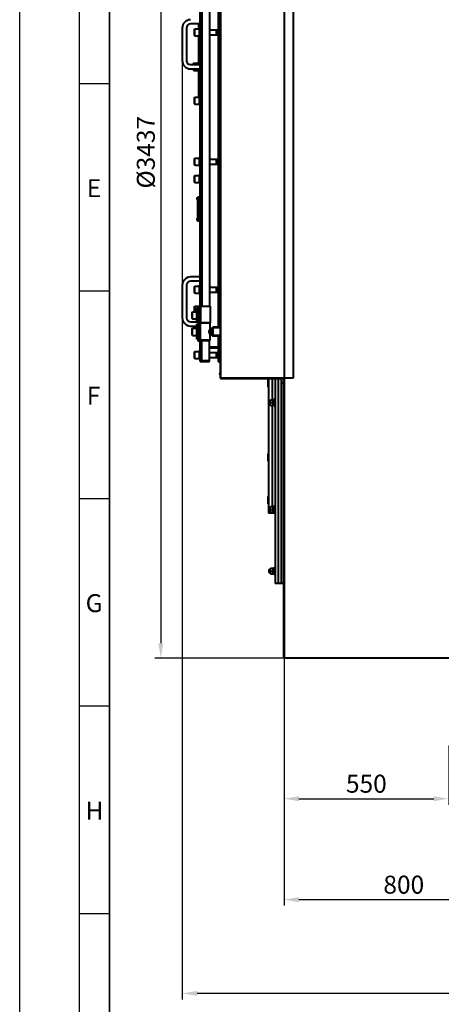
# Model space of a CAD drawing. Units: millimetres. Extents: x -50755 to -33935, y -22436 to -10556.
# Drawn here: x -50755 to -49347, y -16499 to -13213 of the extents above; entities that cross this region are included whole.
import ezdxf

# ---------------------------------------------------------------- set-up
doc = ezdxf.new("R2010")
doc.units = ezdxf.units.MM
for name, color, linetype, lineweight in [('котел', 150, 'Continuous', 40), ('размеры', 253, 'Continuous', 13), ('рамка', 7, 'Continuous', 0)]:
    doc.layers.add(name, color=color, linetype=linetype, lineweight=lineweight)
doc.styles.get("Standard").update_dxf_attribs({"font": 'GENISO.ttf', "height": 60})
doc.styles.add('энтророс', font='geniso.shx', dxfattribs={"height": 60})
doc.dimstyles.new('20', dxfattribs={"dimtxt": 60, "dimasz": 50, "dimexe": 20, "dimexo": 0.625, "dimgap": 20, "dimtad": 1, "dimdec": 0, "dimtxsty": 'энтророс', "dimcen": 2.5, "dimadec": 0, "dimazin": 0, "dimtfac": 1, "dimtdec": 0, "dimtmove": 0, "dimatfit": 3, "dimfxl": 1, "dimarcsym": 0})

# ---------------------------------------------------------------- blocks, each defined once
blk = doc.blocks.new('*D7')
at = {"layer": 'Defpoints', "color": 0, "ltscale": 10, "transparency": 16777216}
for p in [(-49872.1, -11906.5), (-50283.7, -15343.9), (-49872.1, -15343.9)]:
    blk.add_point(p, dxfattribs=at)
at = {"layer": 'размеры', "color": 0, "lineweight": -2, "ltscale": 10, "transparency": 16777216}
for p, q in [((-49872.7, -11906.5), (-50303.7, -11906.5)), ((-50283.7, -11956.5), (-50283.7, -15293.9)), ((-49872.7, -15343.9), (-50303.7, -15343.9))]:
    blk.add_line(p, q, dxfattribs=at)
at = {"layer": 'размеры', "color": 0, "ltscale": 10, "transparency": 16777216}
for points in [[(-50292, -11956.5), (-50275.3, -11956.5), (-50283.7, -11906.5)], [(-50292, -15293.9), (-50275.3, -15293.9), (-50283.7, -15343.9)]]:
    blk.add_solid(points, dxfattribs=at)
at = {"layer": 'размеры', "color": 0, "ltscale": 10, "transparency": 16777216, "insert": (-50363.7, -13655.5), "char_height": 60, "attachment_point": 2, "rotation": 90, "style": 'энтророс'}
blk.add_mtext('%%c3437', dxfattribs=at)
blk = doc.blocks.new('*D9')
at = {"layer": 'Defpoints', "color": 0, "ltscale": 10, "transparency": 16777216}
for p in [(-49872.1, -15343.9), (-49072.1, -15697.5), (-49072.1, -16149.8)]:
    blk.add_point(p, dxfattribs=at)
at = {"layer": 'размеры', "color": 0, "lineweight": -2, "ltscale": 10, "transparency": 16777216}
for p, q in [((-49872.1, -15344.5), (-49872.1, -16169.8)), ((-49072.1, -15698.1), (-49072.1, -16169.8)), ((-49822.1, -16149.8), (-49122.1, -16149.8))]:
    blk.add_line(p, q, dxfattribs=at)
at = {"layer": 'размеры', "color": 0, "ltscale": 10, "transparency": 16777216}
for points in [[(-49822.1, -16141.5), (-49822.1, -16158.2), (-49872.1, -16149.8)], [(-49122.1, -16141.5), (-49122.1, -16158.2), (-49072.1, -16149.8)]]:
    blk.add_solid(points, dxfattribs=at)
at = {"layer": 'размеры', "color": 0, "ltscale": 10, "transparency": 16777216, "insert": (-49472.1, -16069.8), "char_height": 60, "attachment_point": 2, "style": 'энтророс'}
blk.add_mtext('800', dxfattribs=at)
blk = doc.blocks.new('*D10')
at = {"layer": 'Defpoints', "color": 0, "ltscale": 10, "transparency": 16777216}
for p in [(-49872.1, -15343.9), (-49322.1, -15635.2), (-49322.1, -15812.9)]:
    blk.add_point(p, dxfattribs=at)
at = {"layer": 'размеры', "color": 0, "lineweight": -2, "ltscale": 10, "transparency": 16777216}
for p, q in [((-49872.1, -15344.5), (-49872.1, -15832.9)), ((-49322.1, -15635.8), (-49322.1, -15832.9)), ((-49822.1, -15812.9), (-49372.1, -15812.9))]:
    blk.add_line(p, q, dxfattribs=at)
at = {"layer": 'размеры', "color": 0, "ltscale": 10, "transparency": 16777216}
for points in [[(-49822.1, -15804.6), (-49822.1, -15821.3), (-49872.1, -15812.9)], [(-49372.1, -15804.6), (-49372.1, -15821.3), (-49322.1, -15812.9)]]:
    blk.add_solid(points, dxfattribs=at)
at = {"layer": 'размеры', "color": 0, "ltscale": 10, "transparency": 16777216, "insert": (-49597.1, -15732.9), "char_height": 60, "attachment_point": 2, "style": 'энтророс'}
blk.add_mtext('550', dxfattribs=at)
blk = doc.blocks.new('*D62')
at = {"layer": 'Defpoints', "color": 0, "ltscale": 10, "transparency": 16777216}
for p in [(-50212.1, -13349.2), (-42897.1, -14208.5), (-50212.1, -16462.7)]:
    blk.add_point(p, dxfattribs=at)
at = {"layer": 'размеры', "color": 0, "lineweight": -2, "ltscale": 10, "transparency": 16777216}
for p, q in [((-50212.1, -13349.8), (-50212.1, -16482.7)), ((-42897.1, -14209.1), (-42897.1, -16482.7)), ((-42947.1, -16462.7), (-50162.1, -16462.7))]:
    blk.add_line(p, q, dxfattribs=at)
at = {"layer": 'размеры', "color": 0, "ltscale": 10, "transparency": 16777216}
for points in [[(-50162.1, -16454.4), (-50162.1, -16471.1), (-50212.1, -16462.7)], [(-42947.1, -16454.4), (-42947.1, -16471.1), (-42897.1, -16462.7)]]:
    blk.add_solid(points, dxfattribs=at)
at = {"layer": 'размеры', "color": 0, "ltscale": 10, "transparency": 16777216, "insert": (-46784.4, -16382.7), "char_height": 60, "attachment_point": 2, "style": 'энтророс'}
blk.add_mtext('7315', dxfattribs=at)

msp = doc.modelspace()

# ---------------------------------------------------------------- linework, layer by layer
for p, q in [((-50555.1, -13425.8), (-50455.1, -13425.8)), ((-50555.1, -14118.3), (-50455.1, -14118.3)), ((-50555.1, -14810.8), (-50455.1, -14810.8))]:
    msp.add_line(p, q)
for points in [[(-50555.1, -22435.8), (-50555.1, -10555.8)], [(-50455.1, -10655.8), (-50455.1, -18955.8)], [(-50555.1, -15503.3), (-50455.1, -15503.3)], [(-50555.1, -16195.8), (-50455.1, -16195.8)]]:
    msp.add_lwpolyline(points)
msp.add_lwpolyline([(-50455.1, -10655.8), (-34035.1, -10655.8), (-34035.1, -22335.8), (-50455.1, -22335.8)], close=True)
at = {"layer": 'котел'}
for p, q in [((-49872.1, -11906.5), (-49872.1, -15343.9)), ((-50083.8, -14409.2), (-50083.8, -12716.2)), ((-50083.1, -14409.5), (-50083.1, -12716.2)), ((-49842.1, -12715.8), (-49842.1, -14409.9)), ((-50152.1, -14353.6), (-50152.1, -12772.2)), ((-50091.1, -14239.6), (-50091.1, -13010.8)), ((-50146.1, -13025.8), (-50146.1, -14169.6)), ((-50121.1, -13025.8), (-50121.1, -14169.6)), ((-50212.1, -13241.2), (-50212.1, -13349.2)), ((-50198.1, -13241.2), (-50198.1, -13349.2)), ((-50152.1, -13227.2), (-50184.1, -13227.2)), ((-50156.1, -13243.3), (-50156.1, -13227.2)), ((-50155.1, -13240.3), (-50155.1, -13270.3)), ((-50155.1, -13240.3), (-50152.1, -13240.3)), ((-50171.1, -13244.5), (-50169.9, -13243.3)), ((-50171.1, -13266.1), (-50171.1, -13244.5)), ((-50171.1, -13266.1), (-50169.9, -13267.3)), ((-50169.9, -13267.3), (-50169.9, -13243.3)), ((-50169.9, -13243.3), (-50155.1, -13243.3)), ((-50169.9, -13267.3), (-50155.1, -13267.3)), ((-50156.1, -13363.2), (-50156.1, -13267.3)), ((-50155.1, -13270.3), (-50152.1, -13270.3)), ((-50121.1, -13247.3), (-50091.1, -13247.3)), ((-50121.1, -13263.3), (-50091.1, -13263.3)), ((-50099.1, -13247.8), (-50100, -13247.3)), ((-50099.1, -13262.8), (-50100, -13263.3)), ((-50099.1, -13247.3), (-50099.1, -13263.3)), ((-50091.1, -13247.8), (-50099.1, -13247.8)), ((-50091.1, -13262.8), (-50099.1, -13262.8)), ((-50184.1, -13363.2), (-50152.1, -13363.2)), ((-50175.1, -13359.4), (-50173.9, -13358.2)), ((-50175.1, -13359.4), (-50175.1, -13363.2)), ((-50173.9, -13358.2), (-50173.9, -13363.2)), ((-50173.9, -13358.2), (-50159.1, -13358.2)), ((-50159.1, -13355.2), (-50159.1, -13363.2)), ((-50159.1, -13355.2), (-50156.1, -13355.2)), ((-50184.1, -13377.2), (-50152.1, -13377.2)), ((-50175.1, -13381), (-50175.1, -13377.2)), ((-50175.1, -13381), (-50173.9, -13382.2)), ((-50173.9, -13382.2), (-50173.9, -13377.2)), ((-50173.9, -13382.2), (-50159.1, -13382.2)), ((-50159.1, -13377.2), (-50159.1, -13385.2)), ((-50159.1, -13385.2), (-50156.1, -13385.2)), ((-50156.1, -13470.2), (-50156.1, -13377.2)), ((-50171.1, -13472.7), (-50169.9, -13471.5)), ((-50169.9, -13495.5), (-50169.9, -13471.5)), ((-50169.9, -13471.5), (-50155.1, -13471.5)), ((-50155.1, -13470.2), (-50156.1, -13470.2)), ((-50155.1, -13468.5), (-50155.1, -13498.5)), ((-50155.1, -13468.5), (-50152.1, -13468.5)), ((-50171.1, -13494.3), (-50171.1, -13472.7)), ((-50171.1, -13494.3), (-50169.9, -13495.5)), ((-50169.9, -13495.5), (-50155.1, -13495.5)), ((-50155.1, -13498.5), (-50152.1, -13498.5)), ((-50171.1, -13676.3), (-50169.9, -13675.1)), ((-50171.1, -13697.9), (-50171.1, -13676.3)), ((-50171.1, -13697.9), (-50169.9, -13699.1)), ((-50169.9, -13699.1), (-50169.9, -13675.1)), ((-50169.9, -13675.1), (-50155.1, -13675.1)), ((-50169.9, -13699.1), (-50155.1, -13699.1)), ((-50155.1, -13672.1), (-50155.1, -13702.1)), ((-50155.1, -13672.1), (-50152.1, -13672.1)), ((-50155.1, -13702.1), (-50152.1, -13702.1)), ((-50121.1, -13679.1), (-50091.1, -13679.1)), ((-50121.1, -13695.1), (-50091.1, -13695.1)), ((-50099.1, -13679.6), (-50100, -13679.1)), ((-50099.1, -13694.6), (-50100, -13695.1)), ((-50099.1, -13679.1), (-50099.1, -13695.1)), ((-50091.1, -13679.6), (-50099.1, -13679.6)), ((-50091.1, -13694.6), (-50099.1, -13694.6)), ((-50171.1, -13733.8), (-50169.9, -13732.6)), ((-50171.1, -13755.4), (-50171.1, -13733.8)), ((-50169.9, -13756.6), (-50169.9, -13732.6)), ((-50169.9, -13732.6), (-50155.1, -13732.6)), ((-50155.1, -13729.6), (-50155.1, -13759.6)), ((-50155.1, -13729.6), (-50152.1, -13729.6)), ((-50171.1, -13755.4), (-50169.9, -13756.6)), ((-50169.9, -13756.6), (-50155.1, -13756.6)), ((-50155.1, -13759.6), (-50152.1, -13759.6)), ((-50161.9, -13806.7), (-50161.9, -13813.6)), ((-50160.1, -13808.6), (-50161.9, -13806.7)), ((-50161.9, -13806.7), (-50161.1, -13806.7)), ((-50160.1, -13811.8), (-50161.9, -13813.7)), ((-50161.9, -13813.6), (-50161.1, -13813.6)), ((-50161.1, -13806.7), (-50161.1, -13806.7)), ((-50161.1, -13806.7), (-50160.1, -13806.7)), ((-50161.1, -13813.6), (-50161.1, -13813.7)), ((-50161.1, -13813.7), (-50160.1, -13813.7)), ((-50160.1, -13885.2), (-50160.1, -13805.2)), ((-50152.1, -13805.2), (-50160.1, -13805.2)), ((-50156.1, -13885.2), (-50156.1, -13805.2)), ((-50161.9, -13876.7), (-50161.9, -13883.6)), ((-50160.1, -13878.6), (-50161.9, -13876.7)), ((-50161.9, -13876.7), (-50161.1, -13876.7)), ((-50160.1, -13881.8), (-50161.9, -13883.7)), ((-50161.9, -13883.6), (-50161.1, -13883.6)), ((-50161.1, -13876.7), (-50161.1, -13876.7)), ((-50161.1, -13876.7), (-50160.1, -13876.7)), ((-50161.1, -13883.6), (-50161.1, -13883.7)), ((-50161.1, -13883.7), (-50160.1, -13883.7)), ((-50152.1, -13885.2), (-50160.1, -13885.2)), ((-50152.1, -14071.6), (-50184.1, -14071.6)), ((-50152.1, -14085.6), (-50184.1, -14085.6)), ((-50212.1, -14099.6), (-50212.1, -14207.6)), ((-50198.1, -14099.6), (-50198.1, -14207.6)), ((-50171.1, -14103.2), (-50169.9, -14102)), ((-50171.1, -14124.8), (-50171.1, -14103.2)), ((-50171.1, -14124.8), (-50169.9, -14126)), ((-50169.9, -14126), (-50169.9, -14102)), ((-50169.9, -14102), (-50155.1, -14102)), ((-50169.9, -14126), (-50155.1, -14126)), ((-50155.1, -14099), (-50155.1, -14129)), ((-50155.1, -14099), (-50152.1, -14099)), ((-50155.1, -14129), (-50152.1, -14129)), ((-50121.1, -14106), (-50091.1, -14106)), ((-50121.1, -14122), (-50091.1, -14122)), ((-50099.1, -14106.5), (-50100, -14106)), ((-50099.1, -14121.5), (-50100, -14122)), ((-50099.1, -14106), (-50099.1, -14122)), ((-50091.1, -14106.5), (-50099.1, -14106.5)), ((-50091.1, -14121.5), (-50099.1, -14121.5)), ((-50179.1, -14188.8), (-50177.9, -14187.6)), ((-50179.1, -14210.4), (-50179.1, -14188.8)), ((-50177.9, -14211.6), (-50177.9, -14187.6)), ((-50177.9, -14187.6), (-50163.1, -14187.6)), ((-50171.1, -14170.9), (-50169.9, -14169.7)), ((-50171.1, -14187.6), (-50171.1, -14170.9)), ((-50169.9, -14187.6), (-50169.9, -14169.7)), ((-50169.9, -14169.7), (-50160.1, -14169.7)), ((-50163.1, -14224.6), (-50163.1, -14174.6)), ((-50160.1, -14174.6), (-50163.1, -14174.6)), ((-50160.1, -14169.6), (-50160.1, -14284.6)), ((-50160.1, -14169.6), (-50119.1, -14169.6)), ((-50155.1, -14166.7), (-50155.1, -14169.6)), ((-50155.1, -14166.7), (-50152.1, -14166.7)), ((-50151.1, -14169.6), (-50151.1, -14224.6)), ((-50119.1, -14169.6), (-50119.1, -14224.6)), ((-50184.1, -14221.6), (-50163.1, -14221.6)), ((-50179.1, -14210.4), (-50177.9, -14211.6)), ((-50177.9, -14211.6), (-50163.1, -14211.6)), ((-50160.1, -14224.6), (-50163.1, -14224.6)), ((-50151.1, -14282.6), (-50151.1, -14224.6)), ((-50119.1, -14224.6), (-50151.1, -14224.6)), ((-50151.1, -14224.6), (-50119.1, -14224.6)), ((-50119.1, -14245.6), (-50119.1, -14224.6)), ((-50184.1, -14235.6), (-50163.1, -14235.6)), ((-50179.1, -14243.8), (-50177.9, -14242.6)), ((-50179.1, -14265.4), (-50179.1, -14243.8)), ((-50177.9, -14266.6), (-50177.9, -14242.6)), ((-50177.9, -14242.6), (-50163.1, -14242.6)), ((-50163.1, -14279.6), (-50163.1, -14229.6)), ((-50160.1, -14229.6), (-50163.1, -14229.6)), ((-50117.1, -14246.6), (-50119.7, -14246.6)), ((-50119.2, -14245.7), (-50119.1, -14245.6)), ((-50117.1, -14246.6), (-50110.1, -14239.6)), ((-50117.1, -14246.6), (-50117.1, -14262.6)), ((-50110.1, -14241.7), (-50111.5, -14240.9)), ((-50110.1, -14239.6), (-50110.1, -14269.6)), ((-50083.8, -14239.6), (-50110.1, -14239.6)), ((-50083.8, -14241.7), (-50110.1, -14241.7)), ((-50179.1, -14265.4), (-50177.9, -14266.6)), ((-50177.9, -14266.6), (-50163.1, -14266.6)), ((-50160.1, -14279.6), (-50163.1, -14279.6)), ((-50160.1, -14284.6), (-50149.1, -14284.6)), ((-50149.1, -14284.6), (-50151.1, -14282.6)), ((-50119.1, -14282.6), (-50151.1, -14282.6)), ((-50121.1, -14284.6), (-50149.1, -14284.6)), ((-50146.1, -14353.6), (-50146.1, -14284.6)), ((-50121.1, -14284.6), (-50119.1, -14282.6)), ((-50121.1, -14353.6), (-50121.1, -14284.6)), ((-50117.1, -14262.6), (-50119.7, -14262.6)), ((-50119.2, -14263.3), (-50119.4, -14263)), ((-50119.1, -14263.6), (-50119.2, -14263.3)), ((-50119.1, -14282.6), (-50119.1, -14263.6)), ((-50117.1, -14262.6), (-50110.1, -14269.6)), ((-50083.8, -14267.4), (-50110.1, -14267.4)), ((-50083.8, -14269.6), (-50110.1, -14269.6)), ((-50091.1, -14354.6), (-50091.1, -14269.6)), ((-50171.1, -14321.3), (-50169.9, -14320.1)), ((-50171.1, -14342.9), (-50171.1, -14321.3)), ((-50169.9, -14344.1), (-50169.9, -14320.1)), ((-50169.9, -14320.1), (-50155.1, -14320.1)), ((-50155.1, -14317.1), (-50155.1, -14347.1)), ((-50155.1, -14317.1), (-50152.1, -14317.1)), ((-50091.1, -14306.3), (-50121.1, -14306.3)), ((-50091.1, -14309.6), (-50121.1, -14309.6)), ((-50121.1, -14324.1), (-50091.1, -14324.1)), ((-50099.1, -14324.6), (-50100, -14324.1)), ((-50099.1, -14324.1), (-50099.1, -14340.1)), ((-50091.1, -14324.6), (-50099.1, -14324.6)), ((-50171.1, -14342.9), (-50169.9, -14344.1)), ((-50169.9, -14344.1), (-50155.1, -14344.1)), ((-50155.1, -14347.1), (-50152.1, -14347.1)), ((-50152.1, -14353.6), (-50121.1, -14353.6)), ((-50146.1, -14350.4), (-50121.1, -14350.4)), ((-50121.1, -14340.1), (-50091.1, -14340.1)), ((-50099.1, -14339.6), (-50100, -14340.1)), ((-50091.1, -14339.6), (-50099.1, -14339.6)), ((-50091.1, -14354.6), (-50083.8, -14354.6)), ((-50091.1, -14354.6), (-50083.8, -14354.6)), ((-50083.1, -14353.6), (-50083.8, -14353.6)), ((-50085.3, -14379.6), (-50085.3, -14407.6)), ((-50084.6, -14379.6), (-50085.3, -14379.6)), ((-50084.6, -14407.6), (-50084.6, -14379.6)), ((-50083.8, -14392.6), (-50084.6, -14392.6)), ((-50083.8, -14396.6), (-50084.6, -14396.6)), ((-50083, -14409.5), (-50083.1, -14409.5)), ((-49874.8, -14409.6), (-50082.6, -14409.6)), ((-50082.6, -14410.3), (-49874.8, -14410.3)), ((-49924.6, -14439.5), (-49924.6, -14415.5)), ((-49924.6, -14415.5), (-49924.1, -14415.5)), ((-49924.1, -14410.3), (-49924.1, -14860.2)), ((-49912.1, -14410.3), (-49912.1, -14481.4)), ((-49902.1, -14410.3), (-49902.1, -15095.2)), ((-49892.1, -14410.3), (-49892.1, -15095.2)), ((-49882.1, -14410.3), (-49882.1, -15095.2)), ((-49842.1, -14409.9), (-49873.7, -14409.9)), ((-49873.5, -14411.6), (-49873.5, -14439.6)), ((-49872.8, -15340.5), (-49872.8, -14409.9)), ((-49924.6, -14439.5), (-49924.1, -14439.5)), ((-49873.5, -14439.6), (-49872.8, -14439.6)), ((-49920.5, -14484.9), (-49922.1, -14486.5)), ((-49922.1, -14495.3), (-49922.1, -14486.5)), ((-49922.1, -14486.7), (-49917.6, -14486.7)), ((-49920.5, -14496.9), (-49920.5, -14484.9)), ((-49917.6, -14484.9), (-49920.5, -14484.9)), ((-49917.1, -14481.4), (-49917.6, -14482.4)), ((-49917.6, -14499.5), (-49917.6, -14482.4)), ((-49917.1, -14481.4), (-49908.2, -14481.4)), ((-49907.6, -14482.4), (-49908.2, -14481.4)), ((-49907.6, -14500), (-49907.6, -14481.9)), ((-49904.6, -14481.9), (-49907.6, -14481.9)), ((-49904.6, -14478.9), (-49904.6, -14502.9)), ((-49904.6, -14478.9), (-49902.1, -14478.9)), ((-49922.1, -14495.1), (-49917.6, -14495.1)), ((-49922.1, -14495.3), (-49920.5, -14496.9)), ((-49917.6, -14496.9), (-49920.5, -14496.9)), ((-49917.1, -14500.5), (-49917.6, -14499.5)), ((-49917.1, -14500.4), (-49908.2, -14500.4)), ((-49916.2, -14490.9), (-49909, -14490.9)), ((-49912.1, -14500.4), (-49912.1, -14837.8)), ((-49907.6, -14499.5), (-49908.2, -14500.5)), ((-49904.6, -14502.9), (-49902.1, -14502.9)), ((-49924.6, -14686.1), (-49924.6, -14662.1)), ((-49924.6, -14662.1), (-49924.1, -14662.1)), ((-49924.6, -14686.1), (-49924.1, -14686.1)), ((-49924.6, -14828.4), (-49924.6, -14804.4)), ((-49924.6, -14804.4), (-49924.1, -14804.4)), ((-49924.6, -14828.4), (-49924.1, -14828.4)), ((-49920.5, -14841.3), (-49922.1, -14842.9)), ((-49922.1, -14851.7), (-49922.1, -14842.9)), ((-49922.1, -14843.1), (-49917.6, -14843.1)), ((-49922.1, -14851.5), (-49917.6, -14851.5)), ((-49922.1, -14851.7), (-49920.5, -14853.3)), ((-49920.5, -14853.3), (-49920.5, -14841.3)), ((-49917.6, -14841.3), (-49920.5, -14841.3)), ((-49917.1, -14837.8), (-49917.6, -14838.8)), ((-49917.6, -14855.9), (-49917.6, -14838.8)), ((-49917.1, -14837.8), (-49908.2, -14837.8)), ((-49916.2, -14847.3), (-49909, -14847.3)), ((-49907.6, -14838.8), (-49908.2, -14837.8)), ((-49907.6, -14856.4), (-49907.6, -14838.3)), ((-49904.6, -14838.3), (-49907.6, -14838.3)), ((-49904.6, -14835.3), (-49904.6, -14859.3)), ((-49904.6, -14835.3), (-49902.1, -14835.3)), ((-49902.1, -14860.2), (-49924.1, -14860.2)), ((-49917.6, -14853.3), (-49920.5, -14853.3)), ((-49917.1, -14856.8), (-49917.6, -14855.9)), ((-49917.1, -14856.8), (-49908.2, -14856.8)), ((-49912.1, -14856.8), (-49912.1, -14860.2)), ((-49907.6, -14855.9), (-49908.2, -14856.8)), ((-49904.6, -14859.3), (-49902.1, -14859.3)), ((-49920.5, -15047.1), (-49922.1, -15048.7)), ((-49922.1, -15057.5), (-49922.1, -15048.7)), ((-49922.1, -15048.9), (-49917.6, -15048.9)), ((-49920.5, -15059.1), (-49920.5, -15047.1)), ((-49917.6, -15047.1), (-49920.5, -15047.1)), ((-49917.1, -15043.6), (-49917.6, -15044.5)), ((-49917.6, -15061.6), (-49917.6, -15044.5)), ((-49917.1, -15043.6), (-49908.2, -15043.6)), ((-49907.6, -15044.5), (-49908.2, -15043.6)), ((-49907.6, -15062.1), (-49907.6, -15044)), ((-49904.6, -15044), (-49907.6, -15044)), ((-49904.6, -15041.1), (-49904.6, -15065.1)), ((-49904.6, -15041.1), (-49902.1, -15041.1)), ((-49922.1, -15057.3), (-49917.6, -15057.3)), ((-49922.1, -15057.5), (-49920.5, -15059.1)), ((-49917.6, -15059.1), (-49920.5, -15059.1)), ((-49917.1, -15062.6), (-49917.6, -15061.6)), ((-49917.1, -15062.6), (-49908.2, -15062.6)), ((-49916.2, -15053.1), (-49909, -15053.1)), ((-49907.6, -15061.6), (-49908.2, -15062.6)), ((-49904.6, -15065.1), (-49902.1, -15065.1)), ((-49872.8, -15095.2), (-49902.1, -15095.2)), ((-49272.1, -15343.9), (-49872.1, -15343.9))]:
    msp.add_line(p, q, dxfattribs=at)
for points in [[(-50119.4, -14263), (-50119.8, -14262.2), (-50120.3, -14261.2), (-50120.9, -14259.9), (-50121.3, -14258.4), (-50121.7, -14256.9), (-50121.9, -14255.3), (-50121.9, -14253.8), (-50121.7, -14252.2), (-50121.3, -14250.7), (-50120.9, -14249.3), (-50120.3, -14248), (-50119.8, -14246.9)], [(-50119.8, -14246.9), (-50119.4, -14246.2), (-50119.2, -14245.7)], [(-49916.2, -14490.9), (-49916.6, -14489.8), (-49916.8, -14488.8), (-49917, -14487.7), (-49917.1, -14486.7), (-49917.1, -14485.7), (-49917, -14484.6), (-49916.8, -14483.6), (-49916.6, -14482.5), (-49916.2, -14481.4)], [(-49909, -14490.9), (-49908.7, -14489.8), (-49908.4, -14488.8), (-49908.3, -14487.7), (-49908.2, -14486.7), (-49908.2, -14485.7), (-49908.3, -14484.6), (-49908.4, -14483.6), (-49908.7, -14482.5), (-49909, -14481.4)], [(-49916.2, -14500.4), (-49916.6, -14499.3), (-49916.8, -14498.3), (-49917, -14497.2), (-49917.1, -14496.2), (-49917.1, -14495.2), (-49917, -14494.1), (-49916.8, -14493.1), (-49916.6, -14492), (-49916.2, -14490.9)], [(-49909, -14500.4), (-49908.7, -14499.3), (-49908.4, -14498.3), (-49908.3, -14497.2), (-49908.2, -14496.2), (-49908.2, -14495.2), (-49908.3, -14494.1), (-49908.4, -14493.1), (-49908.7, -14492), (-49909, -14490.9)], [(-49916.2, -14847.3), (-49916.6, -14846.2), (-49916.8, -14845.2), (-49917, -14844.1), (-49917.1, -14843.1), (-49917.1, -14842.1), (-49917, -14841), (-49916.8, -14840), (-49916.6, -14838.9), (-49916.2, -14837.8)], [(-49916.2, -14856.8), (-49916.6, -14855.7), (-49916.8, -14854.7), (-49917, -14853.6), (-49917.1, -14852.6), (-49917.1, -14851.6), (-49917, -14850.5), (-49916.8, -14849.5), (-49916.6, -14848.4), (-49916.2, -14847.3)], [(-49909, -14847.3), (-49908.7, -14846.2), (-49908.4, -14845.2), (-49908.3, -14844.1), (-49908.2, -14843.1), (-49908.2, -14842.1), (-49908.3, -14841), (-49908.4, -14840), (-49908.7, -14838.9), (-49909, -14837.8)], [(-49909, -14856.8), (-49908.7, -14855.7), (-49908.4, -14854.7), (-49908.3, -14853.6), (-49908.2, -14852.6), (-49908.2, -14851.6), (-49908.3, -14850.5), (-49908.4, -14849.5), (-49908.7, -14848.4), (-49909, -14847.3)], [(-49916.2, -15053.1), (-49916.6, -15052), (-49916.8, -15050.9), (-49917, -15049.9), (-49917.1, -15048.9), (-49917.1, -15047.8), (-49917, -15046.8), (-49916.8, -15045.7), (-49916.6, -15044.7), (-49916.2, -15043.6)], [(-49909, -15053.1), (-49908.7, -15052), (-49908.4, -15050.9), (-49908.3, -15049.9), (-49908.2, -15048.9), (-49908.2, -15047.8), (-49908.3, -15046.8), (-49908.4, -15045.7), (-49908.7, -15044.7), (-49909, -15043.6)], [(-49916.2, -15062.6), (-49916.6, -15061.5), (-49916.8, -15060.4), (-49917, -15059.4), (-49917.1, -15058.4), (-49917.1, -15057.3), (-49917, -15056.3), (-49916.8, -15055.2), (-49916.6, -15054.2), (-49916.2, -15053.1)], [(-49909, -15062.6), (-49908.7, -15061.5), (-49908.4, -15060.4), (-49908.3, -15059.4), (-49908.2, -15058.4), (-49908.2, -15057.3), (-49908.3, -15056.3), (-49908.4, -15055.2), (-49908.7, -15054.2), (-49909, -15053.1)]]:
    msp.add_lwpolyline(points, dxfattribs=at)
for centre, radius, start, end in [((-50184.1, -13241.2), 28, 90, 180), ((-50184.1, -13241.2), 14, 90, 180), ((-50184.1, -13349.2), 28, 180, 270), ((-50184.1, -13349.2), 14, 180, 270), ((-50156.5, -13810.2), 6.37, 147.2372, 212.7628), ((-50156.5, -13880.2), 6.37, 147.2372, 212.7628), ((-50184.1, -14099.6), 28, 90, 180), ((-50184.1, -14099.6), 14, 90, 180), ((-50184.1, -14207.6), 28, 180, 270), ((-50184.1, -14207.6), 14, 180, 270), ((-50082.9, -14394.6), 4.66, 120.9586, 239.0414), ((-50082.6, -14407.6), 2.7, 180, 270), ((-50082.6, -14407.6), 2, 180, 270), ((-49871.1, -14425.3), 4.66, 120.9586, 239.0414), ((-49874.8, -14411.6), 2, 0, 90), ((-49874.8, -14411.6), 1.3, 0, 90), ((-49870.1, -15340.5), 2.7, 180, 220)]:
    msp.add_arc(centre, radius, start, end, dxfattribs=at)
for centre, start_param, end_param in [((-49908.3, -14490.9), 4.740258, 4.861459), ((-49903.9, -14490.9), -1.659105, -1.598665), ((-49908.3, -14847.3), 4.740258, 4.861459), ((-49903.9, -14847.3), -1.659105, -1.598665), ((-49908.3, -15053.1), 4.740258, 4.861459), ((-49903.9, -15053.1), -1.659105, -1.598665)]:
    msp.add_ellipse(centre, major_axis=(24.9, 0), ratio=0.36397, start_param=start_param, end_param=end_param, dxfattribs=at)
at = {"layer": 'рамка', "lineweight": 30}
msp.add_lwpolyline([(-50755.1, -10555.8), (-33935.1, -10555.8), (-33935.1, -22435.8), (-50755.1, -22435.8), (-50755.1, -10555.8)], dxfattribs=at)

# ---------------------------------------------------------------- texts
for s, p in [('E', (-50531, -13805.4, -43.6)), ('F', (-50531, -14498.2, -43.6)), ('G', (-50534.7, -15190.4, -43.6)), ('H', (-50534.7, -15882.9, -43.6))]:
    msp.add_text(s, height=60).set_placement(p)

# ---------------------------------------------------------------- dimensions: what is measured, and where the dimension line sits
at = {"layer": 'размеры', "ltscale": 10}
dim = msp.add_linear_dim(base=(-50283.7, -15343.9), p1=(-49872.1, -11906.5), p2=(-49872.1, -15343.9), angle=270, text='%%c<>', dimstyle='20', dxfattribs=at)
dim.commit()
dim.dimension.update_dxf_attribs({"geometry": '*D7', "text_midpoint": (-50283.7, -13655.5), "dimtype": 160})
dim = msp.add_linear_dim(base=(-50212.1, -16462.7), p1=(-42897.1, -14208.5), p2=(-50212.1, -13349.2), angle=180, dimstyle='20', dxfattribs=at)
dim.commit()
dim.dimension.update_dxf_attribs({"geometry": '*D62', "text_midpoint": (-46784.4, -16462.7), "dimtype": 160})
for base, p2, picture, middle in [((-49072.1, -16149.8), (-49072.1, -15697.5), '*D9', (-49472.1, -16149.8)), ((-49322.1, -15812.9), (-49322.1, -15635.2), '*D10', (-49597.1, -15812.9))]:
    dim = msp.add_linear_dim(base=base, p1=(-49872.1, -15343.9), p2=p2, dimstyle='20', dxfattribs=at)
    dim.commit()
    dim.dimension.update_dxf_attribs({"geometry": picture, "text_midpoint": middle, "dimtype": 160})

doc.saveas('drawing.dxf')
